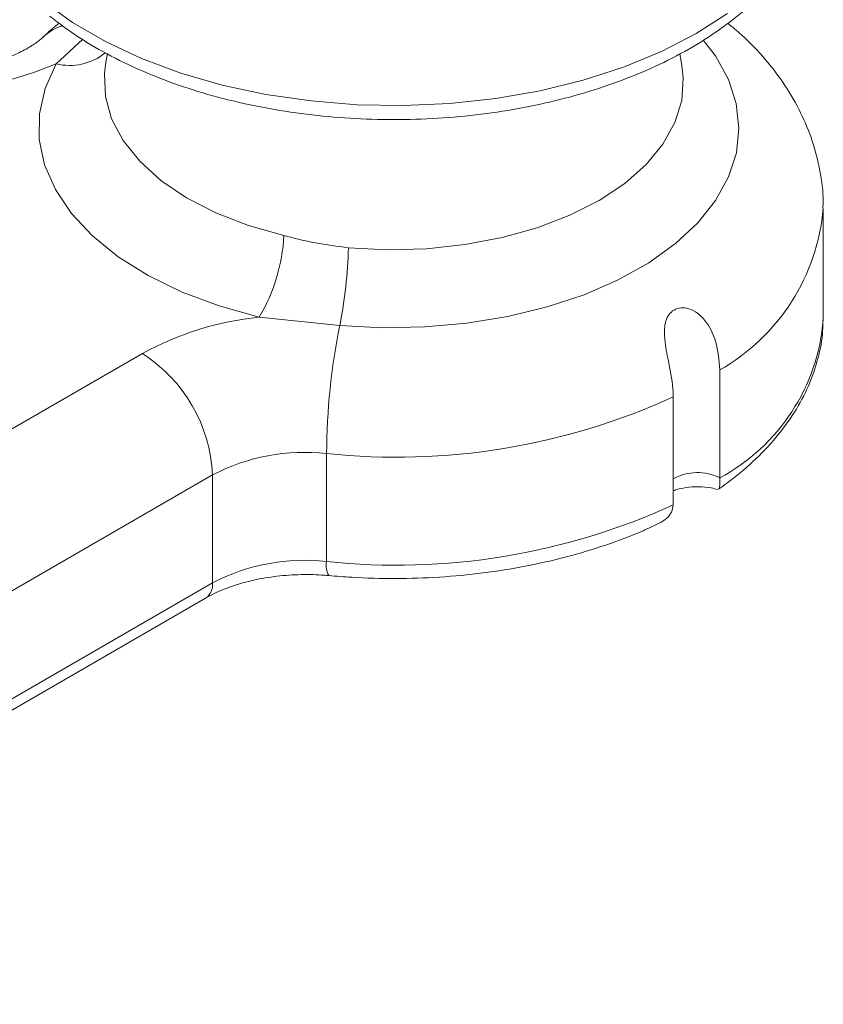
# Model space of a CAD drawing. Units: millimetres. Extents: x 9 to 412, y 10 to 270.
# Drawn here: x 149 to 155, y 28 to 36 of the extents above; entities that cross this region are included whole.
import ezdxf

# ---------------------------------------------------------------- set-up
doc = ezdxf.new("R2010")
doc.units = ezdxf.units.MM

msp = doc.modelspace()

# ---------------------------------------------------------------- linework, layer by layer
at = {"color": 7, "linetype": 'Continuous', "lineweight": 15}
for p, q in [((149.3068, 35.5574), (149.5082, 35.7431)), ((149.6941, 35.6342), (149.6801, 35.5532)), ((154.0394, 35.5418), (154.0234, 35.6342)), ((155.1088, 33.6472), (155.1088, 34.4637)), ((151.4516, 33.5798), (150.8414, 33.6419)), ((155.1086, 33.6249), (155.1088, 33.6472)), ((144.6384, 30.2956), (149.9588, 33.367)), ((154.3267, 33.243), (154.3267, 32.4264)), ((153.9734, 32.2225), (153.9734, 33.039)), ((151.3522, 32.6105), (151.3522, 31.7939)), ((150.4892, 32.4484), (145.1688, 29.377)), ((150.4892, 31.6319), (150.4892, 32.4484)), ((145.1688, 28.5605), (150.4892, 31.6319)), ((145.117, 28.446), (150.4374, 31.5174))]:
    msp.add_line(p, q, dxfattribs=at)
at = {"color": 7, "linetype": 'Continuous', "lineweight": 15, "flags": 128}
for points in [[(149.212, 36.0287), (149.4314, 35.8699), (149.6793, 35.7257), (149.9527, 35.5979), (150.2485, 35.4878), (150.5632, 35.3968), (150.893, 35.3261), (151.2342, 35.2763), (151.5827, 35.2481), (151.9344, 35.2418), (152.2853, 35.2575), (152.6311, 35.295), (152.9679, 35.3539), (153.2917, 35.4335), (153.5987, 35.5328), (153.8853, 35.6507), (154.1481, 35.7858), (154.3841, 35.9365)], [(154.2015, 35.736), (154.2926, 35.6166), (154.3908, 35.4394), (154.4505, 35.2566), (154.4708, 35.0709), (154.4512, 34.8852), (154.3922, 34.7023), (154.2947, 34.525), (154.16, 34.356), (153.9904, 34.1978), (153.7883, 34.0529), (153.5568, 33.9235), (153.2994, 33.8115), (153.0202, 33.7187), (152.7232, 33.6464), (152.4131, 33.5958), (152.0946, 33.5676), (151.7724, 33.5622), (151.4516, 33.5798)], [(150.8414, 33.6419), (150.54, 33.7262), (150.2592, 33.8315), (150.0032, 33.9561), (149.7761, 34.0982), (149.5814, 34.2555), (149.4221, 34.4256), (149.3008, 34.6057), (149.2192, 34.7932), (149.1788, 34.9852), (149.18, 35.1785), (149.2229, 35.3702), (149.3068, 35.5574)], [(149.6801, 35.5532), (149.6713, 35.4824), (149.6787, 35.3105), (149.7264, 35.1407), (149.8136, 34.9763), (149.9387, 34.8202), (150.0993, 34.6753), (150.2924, 34.5444), (150.5146, 34.4298), (150.7617, 34.3337), (151.0291, 34.2579)], [(151.5172, 34.1665), (151.8117, 34.1513), (152.1071, 34.1592), (152.3979, 34.1899), (152.679, 34.243), (152.9451, 34.3174), (153.1914, 34.4118), (153.4135, 34.5245), (153.6073, 34.6535), (153.7692, 34.7963), (153.8964, 34.9504), (153.9864, 35.113), (154.0378, 35.2811), (154.0494, 35.4517), (154.0394, 35.5418)]]:
    msp.add_lwpolyline(points, dxfattribs=at)
at = {"color": 7, "linetype": 'Continuous', "lineweight": 15}
for centre, radius, start, end in [((149.4708, 35.4812), 0.3825, 107.37059, 133.39682), ((149.4089, 35.9715), 0.4266, 256.15955, 309.0389), ((148.2418, 38.0833), 2.7413, 264.99076, 292.86236), ((153.5535, 34.5991), 1.5611, 299.68934, 355.05333), ((149.7043, 34.3249), 1.3264, 329.01069, 357.1053), ((148.1734, 34.2431), 3.3447, 348.56177, 358.68714), ((151.0819, 31.3157), 2.3386, 95.90215, 118.69992), ((156.3594, 32.5865), 5.0073, 168.55798, 179.72588), ((153.6167, 33.7439), 1.4966, 298.32344, 355.4388), ((149.3378, 32.3961), 1.1526, 2.60548, 57.39451), ((151.8794, 37.617), 5.0342, 263.98892, 294.58062), ((151.1863, 31.1149), 1.5047, 83.66952, 117.59756), ((154.1574, 32.0923), 0.3746, 63.1293, 119.41634), ((151.8794, 36.8005), 5.0342, 263.98892, 294.58062), ((151.1863, 30.2984), 1.5047, 83.66952, 117.59756), ((151.5023, 31.7625), 0.1534, 168.15541, 209.23811), ((150.3697, 31.617), 0.1204, 304.20877, 7.10349)]:
    msp.add_arc(centre, radius, start, end, dxfattribs=at)
for points, knots in [([(149.2582, 35.9182), (149.2951, 35.8894), (149.401, 35.8066), (149.5959, 35.6813), (149.8486, 35.5483), (150.1224, 35.4324), (150.414, 35.3343), (150.7202, 35.255), (151.0379, 35.195), (151.3638, 35.1548), (151.6946, 35.1347), (152.0271, 35.1348), (152.3578, 35.1552), (152.6835, 35.1956), (153.001, 35.2558), (153.3069, 35.3353), (153.5984, 35.4336), (153.8724, 35.5499), (154.1261, 35.6836), (154.3567, 35.8337), (154.5613, 35.9991), (154.7371, 36.1783), (154.8814, 36.3692), (154.9923, 36.5692), (155.0668, 36.7752), (155.1064, 36.9652), (155.1056, 37.0857), (155.1052, 37.1359)], [0, 0, 0, 0, 0.02219, 0.06364, 0.105143, 0.14665, 0.188107, 0.229499, 0.270829, 0.31211, 0.353359, 0.394596, 0.435841, 0.477108, 0.518418, 0.559792, 0.60125, 0.642808, 0.684472, 0.726232, 0.768031, 0.809735, 0.851153, 0.892056, 0.932258, 0.971723, 1, 1, 1, 1]), ([(149.3298, 35.8636), (149.3127, 35.8505), (149.2701, 35.818), (149.2321, 35.7819), (149.2093, 35.7603)], [0, 0, 0, 0, 0.400615, 1, 1, 1, 1]), ([(155.1057, 34.4648), (155.1067, 34.4827), (155.1116, 34.5777), (155.0868, 34.7493), (155.0312, 34.9743), (154.9414, 35.1909), (154.8223, 35.3983), (154.6719, 35.5947), (154.526, 35.7511), (154.4218, 35.8349), (154.3861, 35.8636)], [0, 0, 0, 0, 0.03341, 0.177636, 0.321241, 0.465772, 0.612796, 0.763616, 0.919047, 1, 1, 1, 1]), ([(149.2093, 35.7603), (149.2012, 35.7529), (149.1783, 35.7322), (149.1175, 35.689), (149.0185, 35.6354), (148.8922, 35.5838), (148.7422, 35.5391), (148.5728, 35.505), (148.3899, 35.4845), (148.216, 35.4789), (148.1062, 35.4852), (148.0593, 35.4879)], [0, 0, 0, 0, 0.062696, 0.176572, 0.291542, 0.409012, 0.529544, 0.65289, 0.778408, 0.905286, 1, 1, 1, 1]), ([(151.0291, 34.2579), (151.1079, 34.2384), (151.2665, 34.1993), (151.4333, 34.1775), (151.5172, 34.1665)], [0, 0, 0, 0, 0.49675, 1, 1, 1, 1]), ([(154.3267, 33.243), (154.3213, 33.3153), (154.3123, 33.4348), (154.2423, 33.5879), (154.1663, 33.6705), (154.096, 33.7079), (154.0325, 33.7158), (153.9794, 33.6998), (153.9401, 33.6641), (153.9158, 33.6143), (153.9039, 33.5425), (153.9117, 33.4316), (153.9475, 33.2665), (153.972, 33.1309), (153.9732, 33.0519), (153.9734, 33.039)], [0, 0, 0, 0, 0.169786, 0.280811, 0.353772, 0.408867, 0.454352, 0.500016, 0.541476, 0.582694, 0.627725, 0.697928, 0.806167, 0.968368, 1, 1, 1, 1]), ([(154.3165, 32.3416), (154.3364, 32.3554), (154.4308, 32.4205), (154.5812, 32.5478), (154.7543, 32.7279), (154.8948, 32.92), (155.0023, 33.1208), (155.0722, 33.3273), (155.1064, 33.4953), (155.1048, 33.5934), (155.1044, 33.6215)], [0, 0, 0, 0, 0.041068, 0.194453, 0.347632, 0.499678, 0.64974, 0.797178, 0.94194, 1, 1, 1, 1]), ([(154.3267, 32.4264), (154.3266, 32.4095), (154.3262, 32.3758), (154.3237, 32.348), (154.3177, 32.3451), (154.3149, 32.3438)], [0, 0, 0, 0, 0.348148, 0.693969, 1, 1, 1, 1]), ([(153.9734, 32.3277), (153.9794, 32.3303), (154.0049, 32.3414), (154.0727, 32.3555), (154.1654, 32.3614), (154.2509, 32.3546), (154.2929, 32.3421), (154.3087, 32.3374)], [0, 0, 0, 0, 0.074826, 0.321429, 0.579018, 0.841489, 1, 1, 1, 1]), ([(153.9734, 32.2225), (153.9707, 32.204), (153.9652, 32.1672), (153.9252, 32.1152), (153.8847, 32.0932), (153.8618, 32.0807)], [0, 0, 0, 0, 0.3036521, 0.6052755, 1, 1, 1, 1]), ([(151.3685, 31.6875), (151.4265, 31.6828), (151.5942, 31.6692), (151.8744, 31.6621), (152.2062, 31.673), (152.5347, 31.7043), (152.8563, 31.7555), (153.1681, 31.826), (153.466, 31.9162), (153.6971, 32.0026), (153.8233, 32.0624), (153.8617, 32.0807)], [0, 0, 0, 0, 0.0663398, 0.191524, 0.3167405, 0.4420037, 0.5673682, 0.6928994, 0.8186586, 0.9447007, 1, 1, 1, 1]), ([(150.4374, 31.5174), (150.4582, 31.5289), (150.5191, 31.5622), (150.6391, 31.6108), (150.8, 31.6559), (150.976, 31.6855), (151.157, 31.6977), (151.2889, 31.6943), (151.3576, 31.6885), (151.3685, 31.6875)], [0, 0, 0, 0, 0.090529, 0.264977, 0.441123, 0.61892, 0.797884, 0.9681, 1, 1, 1, 1])]:
    msp.add_open_spline(points, degree=3, knots=knots, dxfattribs=at)

doc.saveas('drawing.dxf')
